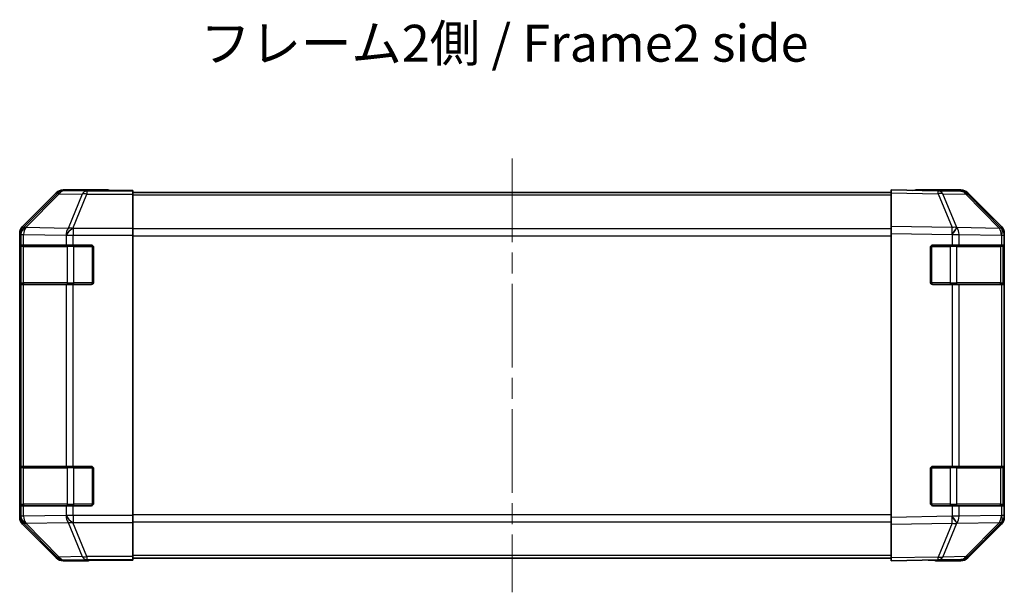
# Model space of a CAD drawing. Units: millimetres. Extents: x 0 to 4732, y -3 to 843.
# Drawn here: x 1425 to 1625, y 228 to 345 of the extents above; entities that cross this region are included whole.
import ezdxf

# ---------------------------------------------------------------- set-up
doc = ezdxf.new("R2010")
doc.units = ezdxf.units.MM
doc.header["$LTSCALE"] = 3
doc.linetypes.add('CHAIN', pattern=[0.3543, 0.2362, -0.0295, 0.0591, -0.0295])
for name, color, linetype, lineweight in [('Centerline (ISO)', 131, 'Continuous', 18), ('Symbol (ISO)', 7, 'Continuous', 18), ('Visible (ISO)', 7, 'Continuous', 35), ('Visible Narrow (ISO)', 7, 'Continuous', 25)]:
    doc.layers.add(name, color=color, linetype=linetype, lineweight=lineweight)
doc.styles.add('Note Text (TK)', font='MS PGothic.ttf')

msp = doc.modelspace()

# ---------------------------------------------------------------- linework, layer by layer
at = {"layer": 'Centerline (ISO)', "linetype": 'CHAIN', "ltscale": 23.990969}
msp.add_line((1525.0566, 316.5553), (1525.0566, 228.3269), dxfattribs=at)
at = {"layer": 'Visible (ISO)'}
for p, q in [((1443.0566, 310.1411), (1433.8862, 310.1411)), ((1443.0566, 310.0887), (1443.0566, 310.1411)), ((1448.0566, 310.0538), (1445.0566, 310.0538)), ((1448.0566, 309.8935), (1448.0566, 310.0538)), ((1602.0566, 309.5554), (1602.0566, 310.1411)), ((1611.5783, 309.9749), (1602.0566, 310.1411)), ((1607.0566, 310.1411), (1607.0566, 310.0538)), ((1607.0566, 310.1411), (1616.227, 310.1411)), ((1432.4721, 309.5554), (1425.6422, 302.7255)), ((1448.0566, 309.8935), (1448.0566, 309.2956)), ((1602.0566, 309.6411), (1448.0566, 309.6411)), ((1448.0566, 302.3232), (1448.0566, 309.2956)), ((1602.0566, 309.5554), (1602.0566, 302.7255)), ((1616.2397, 309.8935), (1611.5783, 309.9749)), ((1624.4765, 302.3299), (1617.6313, 309.2956)), ((1617.641, 309.5554), (1624.4709, 302.7255)), ((1448.0566, 302.3232), (1448.0566, 300.9214)), ((1602.0566, 301.3115), (1602.0566, 302.7255)), ((1624.4831, 302.3232), (1624.4765, 302.3299)), ((1425.0566, 301.3115), (1425.0566, 243.5707)), ((1448.0566, 300.9214), (1448.0566, 243.9608)), ((1602.0566, 301.3115), (1602.0566, 243.5707)), ((1625.0566, 301.3115), (1625.0566, 300.9214)), ((1625.0566, 298.9411), (1625.0566, 300.9214)), ((1425.1962, 291.4411), (1425.1962, 298.4411)), ((1425.205, 298.9411), (1425.2734, 298.9411)), ((1425.2566, 298.6411), (1425.2566, 291.2411)), ((1425.8589, 298.9411), (1425.2734, 298.9411)), ((1425.8589, 298.9411), (1434.4708, 298.9411)), ((1435.885, 298.9411), (1434.4708, 298.9411)), ((1435.885, 298.9411), (1439.5566, 298.9411)), ((1440.0566, 298.4411), (1440.0566, 291.4411)), ((1610.0566, 291.4411), (1610.0566, 298.4411)), ((1610.5566, 298.9411), (1614.4796, 298.9411)), ((1615.8589, 298.9411), (1614.4796, 298.9411)), ((1615.8589, 298.9411), (1624.4708, 298.9411)), ((1625.0566, 298.9411), (1624.4708, 298.9411)), ((1624.8566, 291.2411), (1624.8566, 298.6411)), ((1625.0566, 298.4411), (1625.0566, 298.9411)), ((1625.0566, 298.4411), (1625.0566, 291.4411)), ((1425.2734, 290.9411), (1425.205, 290.9411)), ((1425.2734, 290.9411), (1425.8589, 290.9411)), ((1434.4708, 290.9411), (1425.8589, 290.9411)), ((1434.4708, 290.9411), (1435.885, 290.9411)), ((1439.5566, 290.9411), (1435.885, 290.9411)), ((1614.4796, 290.9411), (1610.5566, 290.9411)), ((1614.4796, 290.9411), (1615.8589, 290.9411)), ((1624.4708, 290.9411), (1615.8589, 290.9411)), ((1624.4708, 290.9411), (1625.0566, 290.9411)), ((1625.0566, 290.9411), (1625.0566, 291.4411)), ((1625.0566, 253.9411), (1625.0566, 290.9411)), ((1425.1962, 246.4411), (1425.1962, 253.4411)), ((1425.205, 253.9411), (1425.2734, 253.9411)), ((1425.2566, 253.6411), (1425.2566, 246.2411)), ((1425.8589, 253.9411), (1425.2734, 253.9411)), ((1425.8589, 253.9411), (1434.4708, 253.9411)), ((1435.885, 253.9411), (1434.4708, 253.9411)), ((1435.885, 253.9411), (1439.5566, 253.9411)), ((1440.0566, 253.4411), (1440.0566, 246.4411)), ((1610.0566, 246.4411), (1610.0566, 253.4411)), ((1610.5566, 253.9411), (1614.4796, 253.9411)), ((1615.8589, 253.9411), (1614.4796, 253.9411)), ((1615.8589, 253.9411), (1624.4708, 253.9411)), ((1625.0566, 253.9411), (1624.4708, 253.9411)), ((1624.8566, 246.2411), (1624.8566, 253.6411)), ((1625.0566, 253.4411), (1625.0566, 253.9411)), ((1625.0566, 253.4411), (1625.0566, 246.4411)), ((1625.0566, 245.9411), (1625.0566, 246.4411)), ((1425.2734, 245.9411), (1425.205, 245.9411)), ((1425.2734, 245.9411), (1425.8589, 245.9411)), ((1434.4708, 245.9411), (1425.8589, 245.9411)), ((1434.4708, 245.9411), (1435.885, 245.9411)), ((1439.5566, 245.9411), (1435.885, 245.9411)), ((1614.4796, 245.9411), (1610.5566, 245.9411)), ((1614.4796, 245.9411), (1615.8589, 245.9411)), ((1624.4708, 245.9411), (1615.8589, 245.9411)), ((1624.4708, 245.9411), (1625.0566, 245.9411)), ((1625.0566, 243.9608), (1625.0566, 245.9411)), ((1425.6422, 242.1566), (1432.4721, 235.3268)), ((1448.0566, 243.9608), (1448.0566, 242.559)), ((1448.0566, 235.5865), (1448.0566, 242.559)), ((1602.0566, 242.1566), (1602.0566, 243.5707)), ((1602.0566, 242.1566), (1602.0566, 235.3268)), ((1617.6313, 235.5865), (1624.4765, 242.5523)), ((1624.4709, 242.1566), (1617.641, 235.3268)), ((1624.4765, 242.5523), (1624.4831, 242.559)), ((1625.0566, 243.9608), (1625.0566, 243.5707)), ((1439.0566, 234.7411), (1433.8862, 234.7411)), ((1439.0566, 234.7411), (1439.0566, 234.8109)), ((1444.0566, 234.8982), (1448.0566, 234.8982)), ((1448.0566, 235.5865), (1448.0566, 234.9887)), ((1602.0566, 235.2411), (1448.0566, 235.2411)), ((1448.0566, 234.9887), (1448.0566, 234.8982)), ((1602.0566, 234.7411), (1602.0566, 235.3268)), ((1602.0566, 234.7411), (1611.5783, 234.9073)), ((1611.0566, 234.8982), (1611.0566, 234.7411)), ((1611.0566, 234.7411), (1616.227, 234.7411)), ((1611.5783, 234.9073), (1616.2397, 234.9887))]:
    msp.add_line(p, q, dxfattribs=at)
for centre, radius, start, end in [((1616.2048, 307.8938), 2, 44.5, 89), ((1623.0566, 300.9214), 2, 0, 44.5), ((1425.5566, 298.6411), 0.3, 90, 180), ((1439.5566, 298.4411), 0.5, 0, 90), ((1610.5566, 298.4411), 0.5, 90, 180), ((1624.5566, 298.6411), 0.3, 0, 90), ((1425.5566, 291.2411), 0.3, 180, 270), ((1439.5566, 291.4411), 0.5, 270, 0), ((1610.5566, 291.4411), 0.5, 180, 270), ((1624.5566, 291.2411), 0.3, 270, 0), ((1425.5566, 253.6411), 0.3, 90, 180), ((1439.5566, 253.4411), 0.5, 0, 90), ((1610.5566, 253.4411), 0.5, 90, 180), ((1624.5566, 253.6411), 0.3, 0, 90), ((1425.5566, 246.2411), 0.3, 180, 270), ((1439.5566, 246.4411), 0.5, 270, 0), ((1610.5566, 246.4411), 0.5, 180, 270), ((1624.5566, 246.2411), 0.3, 270, 0), ((1623.0566, 243.9608), 2, 315.5, 0), ((1616.2048, 236.9884), 2, 271, 315.5)]:
    msp.add_arc(centre, radius, start, end, dxfattribs=at)
for centre, major_axis, ratio, start_param, end_param in [((1433.8868, 308.1408), (-1.4146, 1.4146), 0.99969546, 5.49793944, 6.28318531), ((1445.0566, 310.0887), (-2, 0), 0.01745506, 0, 1.57079633), ((1605.0566, 310.0887), (2, 0), 0.01745506, 5.49778714, 6.28318531), ((1616.2264, 308.1408), (1.4146, 1.4146), 0.99969546, 0, 0.78524587), ((1427.0569, 301.3109), (-1.4146, 1.4146), 0.99969546, 0, 0.78524587), ((1623.0563, 301.3109), (1.4146, 1.4146), 0.99969546, 5.49793944, 6.28318531), ((1425.205, 298.4411), (0, -0.5), 0.01745506, 3.14159265, 4.71238898), ((1425.205, 291.4411), (0, -0.5), 0.01745506, 4.71238898, 6.28318531), ((1425.205, 253.4411), (0, -0.5), 0.01745506, 3.14159266, 4.71238898), ((1425.205, 246.4411), (0, -0.5), 0.01745506, 4.71238898, 6.28318531), ((1427.0569, 243.5713), (-1.4146, -1.4146), 0.99969546, 5.49793944, 6.28318531), ((1623.0563, 243.5713), (1.4146, -1.4146), 0.99969546, 0, 0.78524587), ((1433.8868, 236.7414), (-1.4146, -1.4146), 0.99969546, 0, 0.78524587), ((1444.0566, 234.8109), (5, 0), 0.01745506, 1.57079633, 3.14159265), ((1606.0566, 234.8109), (-5, 0), 0.01745506, 3.14159265, 3.92699082), ((1616.2264, 236.7414), (1.4146, -1.4146), 0.99969546, 5.49793944, 6.28318531)]:
    msp.add_ellipse(centre, major_axis=major_axis, ratio=ratio, start_param=start_param, end_param=end_param, dxfattribs=at)
at = {"layer": 'Visible Narrow (ISO)'}
for p, q in [((1434.0524, 309.9749), (1433.8862, 310.1411)), ((1432.6386, 309.389), (1425.8589, 302.5088)), ((1426.2788, 302.5004), (1433.0585, 309.3805)), ((1432.4721, 309.5554), (1432.6386, 309.389)), ((1433.0585, 309.3805), (1437.7199, 309.2992)), ((1438.7138, 309.8935), (1434.0524, 309.9749)), ((1437.7199, 309.2992), (1434.8846, 302.3334)), ((1435.8785, 302.3299), (1438.7138, 309.2956)), ((1438.7138, 309.8935), (1438.7138, 309.2956)), ((1448.0566, 309.8935), (1438.7138, 309.8935)), ((1438.7138, 309.2956), (1448.0566, 309.2956)), ((1602.0566, 309.0553), (1448.0566, 309.0553)), ((1602.0566, 309.5554), (1611.5927, 309.389)), ((1611.5927, 309.389), (1614.4705, 302.5088)), ((1615.4396, 302.5004), (1612.5618, 309.3805)), ((1612.5618, 309.3805), (1617.2232, 309.2992)), ((1617.2232, 309.2992), (1624.0684, 302.3334)), ((1425.8589, 302.5088), (1425.6422, 302.7255)), ((1426.2792, 302.4836), (1426.2788, 302.5004)), ((1434.8846, 302.3334), (1426.2792, 302.4836)), ((1435.885, 302.3232), (1435.8785, 302.3299)), ((1435.885, 302.3232), (1435.885, 300.9214)), ((1448.0566, 302.3232), (1435.885, 302.3232)), ((1602.0566, 302.2269), (1448.0566, 302.2269)), ((1614.4705, 302.5088), (1602.0566, 302.7255)), ((1615.4631, 302.4836), (1615.4396, 302.5004)), ((1624.0684, 302.3334), (1615.4631, 302.4836)), ((1425.0566, 301.3115), (1425.273, 301.0951)), ((1425.273, 301.0951), (1425.2734, 301.0783)), ((1425.2734, 301.0783), (1425.2734, 298.9411)), ((1425.2734, 301.0783), (1425.8589, 301.0783)), ((1425.8589, 298.9411), (1425.8589, 301.0783)), ((1425.8589, 301.0783), (1434.4642, 300.9281)), ((1434.4642, 300.9281), (1434.4708, 300.9214)), ((1434.4708, 300.9214), (1434.4708, 298.9411)), ((1434.4708, 300.9214), (1435.885, 300.9214)), ((1435.885, 300.9214), (1448.0566, 300.9214)), ((1435.885, 298.9411), (1435.885, 300.9214)), ((1448.0566, 300.8127), (1602.0566, 300.8127)), ((1602.0566, 301.3115), (1614.4561, 301.0951)), ((1614.4561, 301.0951), (1614.4796, 301.0783)), ((1614.4796, 301.0783), (1614.4796, 298.9411)), ((1614.4796, 301.0783), (1615.8589, 301.0783)), ((1615.8589, 298.9411), (1615.8589, 301.0783)), ((1615.8589, 301.0783), (1624.4642, 300.9281)), ((1624.4642, 300.9281), (1624.4708, 300.9214)), ((1624.4708, 300.9214), (1624.4708, 298.9411)), ((1624.4708, 300.9214), (1625.0566, 300.9214)), ((1425.1962, 298.4411), (1425.2566, 298.4411)), ((1425.8424, 298.6411), (1425.2566, 298.6411)), ((1425.8424, 298.6411), (1434.6708, 298.6411)), ((1425.8424, 291.2411), (1425.8424, 298.6411)), ((1436.085, 298.6411), (1434.6708, 298.6411)), ((1434.6708, 298.6411), (1434.6708, 291.2411)), ((1436.085, 298.6411), (1436.085, 298.9411)), ((1436.085, 298.6411), (1439.7566, 298.6411)), ((1436.085, 291.2411), (1436.085, 298.6411)), ((1439.7566, 298.6411), (1439.7566, 298.8993)), ((1440.0148, 298.6411), (1439.7566, 298.6411)), ((1439.7566, 298.6411), (1439.7566, 291.2411)), ((1610.3566, 298.6411), (1610.0983, 298.6411)), ((1610.3566, 298.8993), (1610.3566, 298.6411)), ((1610.3566, 291.2411), (1610.3566, 298.6411)), ((1610.3566, 298.6411), (1614.0282, 298.6411)), ((1614.0282, 298.9411), (1614.0282, 298.6411)), ((1615.4424, 298.6411), (1614.0282, 298.6411)), ((1614.0282, 298.6411), (1614.0282, 291.2411)), ((1615.4424, 298.6411), (1624.2708, 298.6411)), ((1615.4424, 291.2411), (1615.4424, 298.6411)), ((1624.8566, 298.6411), (1624.2708, 298.6411)), ((1624.2708, 298.6411), (1624.2708, 291.2411)), ((1624.8566, 298.4411), (1625.0566, 298.4411)), ((1425.2566, 291.4411), (1425.1962, 291.4411)), ((1425.2566, 291.2411), (1425.8424, 291.2411)), ((1425.2734, 290.9411), (1425.2734, 253.9411)), ((1434.6708, 291.2411), (1425.8424, 291.2411)), ((1425.8589, 253.9411), (1425.8589, 290.9411)), ((1434.4708, 290.9411), (1434.4708, 253.9411)), ((1434.6708, 291.2411), (1436.085, 291.2411)), ((1435.885, 253.9411), (1435.885, 290.9411)), ((1436.085, 290.9411), (1436.085, 291.2411)), ((1439.7566, 291.2411), (1436.085, 291.2411)), ((1439.7566, 290.9828), (1439.7566, 291.2411)), ((1439.7566, 291.2411), (1440.0148, 291.2411)), ((1610.0983, 291.2411), (1610.3566, 291.2411)), ((1610.3566, 291.2411), (1610.3566, 290.9828)), ((1614.0282, 291.2411), (1610.3566, 291.2411)), ((1614.0282, 291.2411), (1614.0282, 290.9411)), ((1614.0282, 291.2411), (1615.4424, 291.2411)), ((1614.4796, 290.9411), (1614.4796, 253.9411)), ((1624.2708, 291.2411), (1615.4424, 291.2411)), ((1615.8589, 253.9411), (1615.8589, 290.9411)), ((1624.2708, 291.2411), (1624.8566, 291.2411)), ((1624.4708, 290.9411), (1624.4708, 253.9411)), ((1625.0566, 291.4411), (1624.8566, 291.4411)), ((1425.1962, 253.4411), (1425.2566, 253.4411)), ((1425.8424, 253.6411), (1425.2566, 253.6411)), ((1425.8424, 253.6411), (1434.6708, 253.6411)), ((1425.8424, 246.2411), (1425.8424, 253.6411)), ((1436.085, 253.6411), (1434.6708, 253.6411)), ((1434.6708, 253.6411), (1434.6708, 246.2411)), ((1436.085, 253.6411), (1436.085, 253.9411)), ((1436.085, 253.6411), (1439.7566, 253.6411)), ((1436.085, 246.2411), (1436.085, 253.6411)), ((1439.7566, 253.6411), (1439.7566, 253.8993)), ((1440.0148, 253.6411), (1439.7566, 253.6411)), ((1439.7566, 253.6411), (1439.7566, 246.2411)), ((1610.3566, 253.6411), (1610.0983, 253.6411)), ((1610.3566, 253.8993), (1610.3566, 253.6411)), ((1610.3566, 246.2411), (1610.3566, 253.6411)), ((1610.3566, 253.6411), (1614.0282, 253.6411)), ((1614.0282, 253.9411), (1614.0282, 253.6411)), ((1615.4424, 253.6411), (1614.0282, 253.6411)), ((1614.0282, 253.6411), (1614.0282, 246.2411)), ((1615.4424, 253.6411), (1624.2708, 253.6411)), ((1615.4424, 246.2411), (1615.4424, 253.6411)), ((1624.8566, 253.6411), (1624.2708, 253.6411)), ((1624.2708, 253.6411), (1624.2708, 246.2411)), ((1624.8566, 253.4411), (1625.0566, 253.4411)), ((1425.2566, 246.4411), (1425.1962, 246.4411)), ((1425.2566, 246.2411), (1425.8424, 246.2411)), ((1434.6708, 246.2411), (1425.8424, 246.2411)), ((1434.6708, 246.2411), (1436.085, 246.2411)), ((1436.085, 245.9411), (1436.085, 246.2411)), ((1439.7566, 246.2411), (1436.085, 246.2411)), ((1439.7566, 245.9828), (1439.7566, 246.2411)), ((1439.7566, 246.2411), (1440.0148, 246.2411)), ((1610.0983, 246.2411), (1610.3566, 246.2411)), ((1610.3566, 246.2411), (1610.3566, 245.9828)), ((1614.0282, 246.2411), (1610.3566, 246.2411)), ((1614.0282, 246.2411), (1614.0282, 245.9411)), ((1614.0282, 246.2411), (1615.4424, 246.2411)), ((1624.2708, 246.2411), (1615.4424, 246.2411)), ((1624.2708, 246.2411), (1624.8566, 246.2411)), ((1625.0566, 246.4411), (1624.8566, 246.4411)), ((1425.2734, 245.9411), (1425.2734, 243.8039)), ((1425.8589, 243.8039), (1425.8589, 245.9411)), ((1434.4708, 245.9411), (1434.4708, 243.9608)), ((1435.885, 243.9608), (1435.885, 245.9411)), ((1602.0566, 244.0695), (1448.0566, 244.0695)), ((1614.4796, 245.9411), (1614.4796, 243.8039)), ((1615.8589, 243.8039), (1615.8589, 245.9411)), ((1624.4708, 245.9411), (1624.4708, 243.9608)), ((1425.273, 243.7871), (1425.0566, 243.5707)), ((1425.2734, 243.8039), (1425.273, 243.7871)), ((1425.8589, 243.8039), (1425.2734, 243.8039)), ((1425.6422, 242.1566), (1425.8589, 242.3733)), ((1434.4642, 243.9541), (1425.8589, 243.8039)), ((1425.8589, 242.3733), (1432.6386, 235.4932)), ((1426.2788, 242.3818), (1426.2792, 242.3985)), ((1433.0585, 235.5016), (1426.2788, 242.3818)), ((1426.2792, 242.3985), (1434.8846, 242.5487)), ((1434.4708, 243.9608), (1434.4642, 243.9541)), ((1435.885, 243.9608), (1434.4708, 243.9608)), ((1434.8846, 242.5487), (1437.7199, 235.583)), ((1435.8785, 242.5523), (1435.885, 242.559)), ((1438.7138, 235.5865), (1435.8785, 242.5523)), ((1448.0566, 243.9608), (1435.885, 243.9608)), ((1435.885, 243.9608), (1435.885, 242.559)), ((1435.885, 242.559), (1448.0566, 242.559)), ((1448.0566, 242.6553), (1602.0566, 242.6553)), ((1614.4561, 243.7871), (1602.0566, 243.5707)), ((1602.0566, 242.1566), (1614.4705, 242.3733)), ((1614.4705, 242.3733), (1611.5927, 235.4932)), ((1612.5618, 235.5016), (1615.4396, 242.3818)), ((1614.4796, 243.8039), (1614.4561, 243.7871)), ((1615.8589, 243.8039), (1614.4796, 243.8039)), ((1615.4396, 242.3818), (1615.4631, 242.3985)), ((1615.4631, 242.3985), (1624.0684, 242.5487)), ((1624.4642, 243.9541), (1615.8589, 243.8039)), ((1624.0684, 242.5487), (1617.2232, 235.583)), ((1624.4708, 243.9608), (1624.4642, 243.9541)), ((1625.0566, 243.9608), (1624.4708, 243.9608)), ((1432.6386, 235.4932), (1432.4721, 235.3268)), ((1437.7199, 235.583), (1433.0585, 235.5016)), ((1433.8862, 234.7411), (1434.0524, 234.9073)), ((1434.0524, 234.9073), (1438.7138, 234.9887)), ((1438.7138, 235.5865), (1438.7138, 234.9887)), ((1448.0566, 235.5865), (1438.7138, 235.5865)), ((1438.7138, 234.9887), (1448.0566, 234.9887)), ((1602.0566, 235.8269), (1448.0566, 235.8269)), ((1611.5927, 235.4932), (1602.0566, 235.3268)), ((1617.2232, 235.583), (1612.5618, 235.5016))]:
    msp.add_line(p, q, dxfattribs=at)
for centre, major_axis, ratio, start_param, end_param in [((1434.0524, 307.9752), (-1.4142, -1.4142), 0.99969546, 3.92714311, 4.71238898), ((1434.0524, 307.9752), (-1.4246, 1.4038), 0.28553037, 5.72301828, 6.25743282), ((1434.0524, 307.9752), (0.0349, 1.9997), 0.70705293, 0.02468206, 0.80390971), ((1438.7138, 307.8938), (0.0349, 1.9997), 0.70705293, 0.02468206, 0.80390971), ((1438.7138, 307.8938), (-1.8524, 0.754), 0.67311493, 4.97981512, 5.5236985), ((1611.5434, 307.9752), (0.0349, 1.9997), 0.70705293, 5.50395766, 6.28318531), ((1611.5434, 307.9752), (0.0349, 1.9997), 0.01744975, 5.49793944, 6.28318531), ((1611.5434, 307.9752), (-1.8451, -0.7718), 0.67266741, 3.87795161, 4.41236615), ((1616.2048, 307.8938), (0.0349, 1.9997), 0.70705293, 5.50395766, 6.28318531), ((1616.2048, 307.8938), (1.4265, 1.4018), 0.27881333, 0, 0.54388338), ((1427.2727, 301.0951), (-1.4142, -1.4142), 0.99969546, 4.71238898, 5.49763485), ((1427.2727, 301.0951), (-1.9994, -0.049), 0.81440578, 5.21256555, 6.25310575), ((1427.2731, 301.0783), (-1.9994, -0.049), 0.81440578, 5.21256555, 6.25310575), ((1427.2727, 301.0951), (-1.4246, 1.4038), 0.28553037, 5.72301828, 6.25743282), ((1427.2731, 301.0783), (0.0349, 1.9997), 0.70705293, 0.80390971, 1.58313735), ((1435.8785, 300.9281), (-0.0349, -1.9997), 0.70705293, 3.94550236, 4.72473001), ((1435.8785, 300.9281), (-1.4265, -1.4018), 0.57396196, 4.19883739, 5.24101135), ((1435.885, 300.9214), (-1.4265, -1.4018), 0.57396196, 4.19883739, 5.24101135), ((1435.8785, 300.9281), (1.8524, -0.754), 0.67311493, 1.83822247, 2.38210585), ((1614.4212, 301.0951), (-0.0349, -1.9997), 0.01744975, 1.57110091, 2.35634678), ((1614.4212, 301.0951), (-1.1604, -1.629), 0.01421551, 1.58092204, 2.62146225), ((1614.4212, 301.0951), (1.8451, 0.7718), 0.67266741, 0.73635896, 1.2707735), ((1614.4447, 301.0783), (-1.1604, -1.629), 0.01421551, 1.58092204, 2.62146225), ((1614.4447, 301.0783), (0.0349, 1.9997), 0.70705293, 4.72473001, 5.50395766), ((1623.05, 300.9281), (1.4265, 1.4018), 0.27881333, 0, 0.54388338), ((1623.05, 300.9281), (-0.0349, -1.9997), 0.70705293, 1.58313735, 2.362365), ((1623.05, 300.9281), (1.4265, 1.4018), 0.57396196, 5.24101135, 6.28318531), ((1623.0566, 300.9214), (1.4265, 1.4018), 0.57396196, 5.24101135, 6.28318531), ((1426.0545, 298.6411), (0, 0.3), 0.70710678, 0, 1.57079633), ((1434.8829, 298.6411), (0, 0.3), 0.70710678, 0, 1.57079633), ((1615.2302, 298.6411), (0, 0.3), 0.70710678, 4.71238898, 6.28318531), ((1624.0587, 298.6411), (0, 0.3), 0.70710678, 4.71238898, 6.28318531), ((1426.0545, 291.2411), (0, -0.3), 0.70710678, 4.71238898, 6.28318531), ((1434.8829, 291.2411), (0, -0.3), 0.70710678, 4.71238898, 6.28318531), ((1615.2302, 291.2411), (0, -0.3), 0.70710678, 0, 1.57079633), ((1624.0587, 291.2411), (0, -0.3), 0.70710678, 0, 1.57079633), ((1426.0545, 253.6411), (0, 0.3), 0.70710678, 0, 1.57079633), ((1434.8829, 253.6411), (0, 0.3), 0.70710678, 0, 1.57079633), ((1615.2302, 253.6411), (0, 0.3), 0.70710678, 4.71238898, 6.28318531), ((1624.0587, 253.6411), (0, 0.3), 0.70710678, 4.71238898, 6.28318531), ((1426.0545, 246.2411), (0, -0.3), 0.70710678, 4.71238898, 6.28318531), ((1434.8829, 246.2411), (0, -0.3), 0.70710678, 4.71238898, 6.28318531), ((1615.2302, 246.2411), (0, -0.3), 0.70710678, 0, 1.57079633), ((1624.0587, 246.2411), (0, -0.3), 0.70710678, 0, 1.57079633), ((1427.2727, 243.7871), (-1.9994, 0.049), 0.81440578, 0.03007955, 1.07061976), ((1427.2727, 243.7871), (1.4142, -1.4142), 0.99969546, 3.92714311, 4.71238898), ((1427.2731, 243.8039), (-1.9994, 0.049), 0.81440578, 0.03007955, 1.07061976), ((1427.2731, 243.8039), (-0.0349, 1.9997), 0.70705293, 1.5584553, 2.33768295), ((1427.2727, 243.7871), (-1.4246, -1.4038), 0.28553037, 0.02575248, 0.56016703), ((1435.8785, 243.9541), (-1.4265, 1.4018), 0.57396196, 1.04217396, 2.08434792), ((1435.8785, 243.9541), (0.0349, -1.9997), 0.70705293, 4.70004795, 5.4792756), ((1435.885, 243.9608), (-1.4265, 1.4018), 0.57396196, 1.04217396, 2.08434792), ((1435.8785, 243.9541), (-1.8524, -0.754), 0.67311493, 0.75948681, 1.30337019), ((1614.4212, 243.7871), (-1.1604, 1.629), 0.01421551, 3.66172306, 4.70226326), ((1614.4212, 243.7871), (0.0349, -1.9997), 0.01744975, 0.78524587, 1.57049174), ((1614.4212, 243.7871), (-1.8451, 0.7718), 0.67266741, 1.87081915, 2.4052337), ((1614.4447, 243.8039), (-1.1604, 1.629), 0.01421551, 3.66172306, 4.70226326), ((1614.4447, 243.8039), (-0.0349, 1.9997), 0.70705293, 3.9208203, 4.70004795), ((1623.05, 243.9541), (0.0349, -1.9997), 0.70705293, 0.77922765, 1.5584553), ((1623.05, 243.9541), (1.4265, -1.4018), 0.27881333, 5.73930193, 6.28318531), ((1623.05, 243.9541), (1.4265, -1.4018), 0.57396196, 0, 1.04217396), ((1623.0566, 243.9608), (1.4265, -1.4018), 0.57396196, 0, 1.04217396), ((1434.0524, 236.907), (-1.4246, -1.4038), 0.28553037, 0.02575248, 0.56016703), ((1434.0524, 236.907), (1.4142, -1.4142), 0.99969546, 4.71238898, 5.49763485), ((1434.0524, 236.907), (0.0349, -1.9997), 0.70705293, 5.4792756, 6.25850325), ((1438.7138, 236.9884), (1.8524, 0.754), 0.67311493, 3.90107946, 4.44496284), ((1438.7138, 236.9884), (0.0349, -1.9997), 0.70705293, 5.4792756, 6.25850325), ((1611.5434, 236.907), (0.0349, -1.9997), 0.70705293, 0, 0.77922765), ((1611.5434, 236.907), (0.0349, -1.9997), 0.01744975, 0, 0.78524587), ((1611.5434, 236.907), (1.8451, -0.7718), 0.67266741, 5.01241181, 5.54682635), ((1616.2048, 236.9884), (0.0349, -1.9997), 0.70705293, 0, 0.77922765), ((1616.2048, 236.9884), (1.4265, -1.4018), 0.27881333, 5.73930193, 6.28318531)]:
    msp.add_ellipse(centre, major_axis=major_axis, ratio=ratio, start_param=start_param, end_param=end_param, dxfattribs=at)

# ---------------------------------------------------------------- texts
at = {"layer": 'Symbol (ISO)', "color": 7, "insert": (1461.734, 339.0088), "char_height": 7.5, "width": 126.710529, "attachment_point": 4, "line_spacing_factor": 1.5, "style": 'Note Text (TK)'}
msp.add_mtext('{フレーム2側 / Frame2 side}', dxfattribs=at)

doc.saveas('drawing.dxf')
